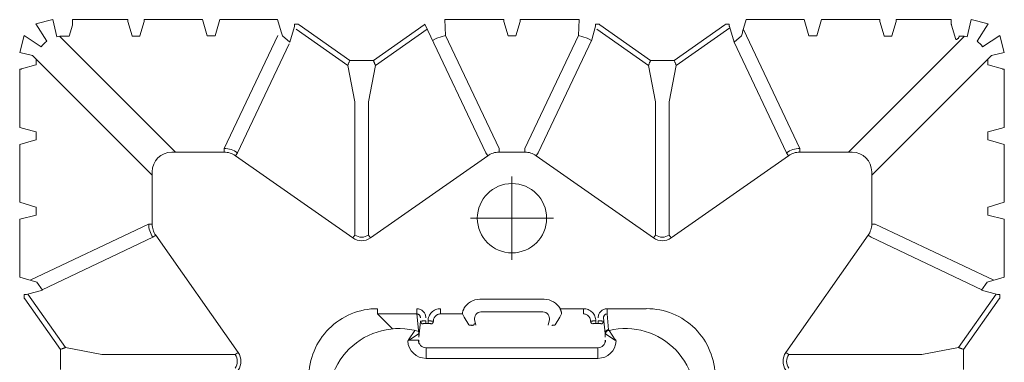
# Model space of a CAD drawing. Units: feet. Extents: x -0.8 to 15.8, y -0.3 to 10.3.
# Drawn here: x 2.9 to 3, y 1.9 to 2 of the extents above; entities that cross this region are included whole.
import ezdxf

# ---------------------------------------------------------------- set-up
doc = ezdxf.new("R2010")
doc.units = ezdxf.units.FT
doc.header["$MEASUREMENT"] = 0
doc.linetypes.add('CENTER', pattern=[2, 1.25, -0.25, 0.25, -0.25])
doc.layers.get('0').update_dxf_attribs({"lineweight": 9})
doc.layers.add('UGD - DETAIL 1', color=253, linetype='Continuous', lineweight=0)
doc.layers.add('UGD - TITLEBLOCK', color=7, linetype='Continuous', lineweight=9)

# ---------------------------------------------------------------- blocks, each defined once
blk = doc.blocks.new('sub_AQBX_top')
for p, q in [((-15.18, 35.532), (-15.323, 35.053)), ((-13.447, 35.075), (-13.567, 35.532)), ((-11.006, 35.532), (-11.127, 35.084)), ((-8.992, 35.176), (-8.906, 35.532)), ((-8.906, 35.532), (-8.435, 35.411)), ((-8.435, 35.411), (-8.747, 34.929)), ((-15.323, 35.053), (-15.547, 34.896)), ((-8.592, 34.773), (-8.109, 35.085)), ((-8.109, 35.085), (-7.988, 34.603)), ((-7.988, 34.603), (-8.464, 34.494)), ((-8.437, 30.294), (-8.437, 30.074)), ((-8.441, 28.194), (-8.615, 27.985)), ((-8.437, 21.674), (-8.437, 21.894)), ((-8.441, 15.374), (-8.615, 15.582)), ((-8.437, 13.274), (-8.437, 13.494)), ((-8.464, 9.074), (-7.988, 8.964)), ((-7.988, 8.964), (-8.109, 8.482)), ((-15.323, 8.515), (-15.547, 8.671)), ((-8.747, 8.639), (-8.435, 8.156)), ((-8.109, 8.482), (-8.592, 8.794)), ((-15.18, 8.035), (-15.323, 8.515)), ((-13.447, 8.492), (-13.567, 8.035)), ((-11.006, 8.035), (-11.127, 8.484)), ((-8.906, 8.035), (-8.992, 8.392)), ((-8.435, 8.156), (-8.906, 8.035))]:
    blk.add_line(p, q)
at = {"linetype": 'Continuous'}
for p, q in [((-15.18, 35.532), (-13.567, 35.532)), ((-13.093, 35.532), (-13.227, 35.084)), ((-11.481, 35.532), (-13.093, 35.532)), ((-11.347, 35.084), (-11.481, 35.532)), ((-11.006, 35.532), (-9.367, 35.532)), ((-9.247, 35.084), (-9.366, 35.483)), ((-15.792, 35.388), (-17.206, 34.396)), ((-17.15, 34.253), (-15.655, 35.302)), ((-15.767, 35.404), (-15.792, 35.388)), ((-15.767, 35.404), (-15.667, 35.404)), ((-15.666, 35.345), (-15.667, 35.352)), ((-15.547, 34.896), (-15.666, 35.345)), ((-13.699, 31.93), (-15.267, 35.241)), ((-13.226, 35.075), (-13.447, 35.075)), ((-13.227, 35.084), (-13.226, 35.075)), ((-8.992, 35.176), (-12.338, 31.83)), ((-11.347, 35.075), (-11.347, 35.084)), ((-11.126, 35.075), (-11.347, 35.075)), ((-11.127, 35.084), (-11.126, 35.075)), ((-9.247, 35.075), (-9.247, 35.084)), ((-9.093, 35.075), (-9.247, 35.075)), ((-15.535, 34.904), (-14.07, 31.812)), ((-17.206, 34.396), (-17.767, 34.396)), ((-11.691, 31.182), (-8.451, 34.422)), ((-17.348, 33.234), (-17.15, 34.253)), ((-8.445, 34.146), (-8.445, 34.328)), ((-8.445, 34.146), (-8.138, 34.054)), ((-7.988, 32.514), (-7.988, 34.053)), ((-17.348, 29.514), (-17.348, 33.234)), ((-8.437, 32.394), (-8.038, 32.513)), ((-8.445, 32.173), (-8.445, 32.394)), ((-8.445, 32.394), (-8.437, 32.394)), ((-8.437, 32.174), (-8.445, 32.173)), ((-8.038, 32.054), (-8.437, 32.174)), ((-13.699, 31.93), (-13.699, 31.83)), ((-7.988, 30.428), (-7.988, 32.053)), ((-17.291, 29.432), (-14.013, 31.731)), ((-14.07, 31.812), (-14.013, 31.731)), ((-12.238, 31.83), (-13.699, 31.83)), ((-11.691, 31.282), (-11.691, 29.822)), ((-7.988, 30.428), (-8.437, 30.294)), ((-8.437, 30.074), (-7.988, 29.939)), ((-11.591, 29.822), (-11.691, 29.822)), ((-8.431, 28.325), (-11.591, 29.822)), ((-7.988, 29.939), (-7.988, 28.328)), ((-17.348, 29.514), (-17.291, 29.432)), ((-14.089, 26.229), (-11.79, 29.507)), ((-11.708, 29.45), (-11.79, 29.507)), ((-11.708, 29.45), (-8.662, 28.007)), ((-7.988, 28.328), (-8.331, 28.225)), ((-9.268, 26.37), (-8.257, 27.812)), ((-8.615, 27.985), (-8.175, 27.854)), ((-8.175, 27.854), (-8.169, 27.854)), ((-8.116, 27.753), (-8.116, 27.853)), ((-8.133, 27.729), (-9.125, 26.314)), ((-8.116, 27.753), (-8.133, 27.729)), ((-14.007, 26.172), (-14.089, 26.229)), ((-10.287, 26.172), (-14.007, 26.172)), ((-10.287, 26.172), (-9.268, 26.37)), ((-9.125, 26.314), (-9.125, 26.214)), ((-9.125, 26.214), (-9.125, 25.653)), ((-14.007, 25.795), (-14.089, 25.738)), ((-14.089, 25.738), (-11.79, 22.46)), ((-14.007, 25.795), (-10.287, 25.795)), ((-9.268, 25.597), (-10.287, 25.795)), ((-8.257, 24.156), (-9.268, 25.597)), ((-9.125, 25.653), (-8.133, 24.239)), ((-16.627, 25.121), (-16.212, 25.536)), ((-16.212, 25.536), (-16.212, 24.44)), ((-16.065, 25.536), (-16.212, 25.536)), ((-16.943, 24.657), (-16.944, 24.384)), ((-16.771, 24.398), (-16.943, 24.657)), ((-16.672, 24.497), (-16.931, 24.669)), ((-16.671, 24.496), (-16.672, 24.497)), ((-16.96, 24.384), (-16.959, 24.383)), ((-16.857, 24.384), (-16.755, 24.384)), ((-16.42, 24.34), (-16.857, 24.384)), ((-16.769, 24.397), (-16.771, 24.398)), ((-16.769, 24.397), (-16.753, 24.384)), ((-16.755, 24.384), (-16.212, 24.44)), ((-16.753, 24.384), (-16.755, 24.384)), ((-16.065, 24.44), (-16.212, 24.44)), ((-8.118, 24.218), (-11.708, 22.517)), ((-8.133, 24.239), (-8.116, 24.214)), ((-17.156, 24.184), (-17.453, 24.184)), ((-17.453, 24.184), (-17.453, 19.384)), ((-17.156, 19.384), (-17.156, 24.184)), ((-16.487, 24.049), (-16.488, 24.049)), ((-16.475, 24.19), (-16.475, 24.128)), ((-16.475, 24.19), (-16.406, 24.19)), ((-16.475, 24.128), (-16.406, 24.128)), ((-16.419, 23.979), (-16.418, 23.98)), ((-16.212, 23.78), (-16.212, 23.165)), ((-16.065, 23.78), (-16.212, 23.78)), ((-7.988, 23.656), (-8.431, 23.642)), ((-7.988, 23.656), (-7.988, 22.014)), ((-11.591, 22.146), (-8.431, 23.642)), ((-16.515, 22.993), (-16.304, 23.119)), ((-16.304, 23.119), (-16.212, 23.165)), ((-16.37, 22.834), (-16.523, 22.792)), ((-16.154, 22.65), (-16.154, 20.918)), ((-15.801, 22.684), (-15.801, 20.884)), ((-11.708, 22.517), (-11.79, 22.46)), ((-11.591, 22.146), (-11.691, 22.146)), ((-11.691, 22.146), (-11.691, 21.422)), ((-8.437, 21.894), (-8.038, 22.013)), ((-8.038, 21.554), (-8.437, 21.674)), ((-7.988, 21.553), (-7.988, 19.911)), ((-11.591, 21.422), (-11.691, 21.422)), ((-11.591, 21.422), (-8.431, 19.925)), ((-14.089, 17.829), (-11.79, 21.107)), ((-11.708, 21.05), (-11.79, 21.107)), ((-16.523, 20.775), (-16.37, 20.734)), ((-16.304, 20.449), (-16.515, 20.574)), ((-16.212, 20.403), (-16.304, 20.449)), ((-16.065, 19.787), (-16.065, 20.442)), ((-7.988, 19.911), (-8.431, 19.925)), ((-16.418, 19.587), (-16.419, 19.589)), ((-16.212, 19.787), (-16.065, 19.787)), ((-17.453, 19.384), (-17.156, 19.384)), ((-16.488, 19.519), (-16.487, 19.518)), ((-16.475, 19.439), (-16.475, 19.377)), ((-16.475, 19.439), (-16.406, 19.439)), ((-16.475, 19.377), (-16.406, 19.377)), ((-9.268, 17.97), (-8.257, 19.412)), ((-8.133, 19.329), (-9.125, 17.914)), ((-8.133, 19.329), (-8.116, 19.353)), ((-8.116, 19.353), (-8.116, 19.453)), ((-16.959, 19.184), (-16.96, 19.183)), ((-16.943, 18.911), (-16.771, 19.169)), ((-16.931, 18.898), (-16.672, 19.071)), ((-16.755, 19.184), (-16.857, 19.184)), ((-16.769, 19.171), (-16.771, 19.169)), ((-16.753, 19.184), (-16.769, 19.171)), ((-16.318, 19.227), (-16.755, 19.184)), ((-16.755, 19.184), (-16.753, 19.184)), ((-16.672, 19.071), (-16.671, 19.072)), ((-16.671, 19.072), (-16.656, 19.084)), ((-16.656, 19.084), (-16.212, 19.128)), ((-16.065, 19.128), (-16.212, 19.128)), ((-16.065, 18.032), (-16.065, 19.128)), ((-10.287, 17.772), (-9.268, 17.97)), ((-9.125, 17.914), (-9.125, 17.814)), ((-14.007, 17.772), (-14.089, 17.829)), ((-14.007, 17.772), (-10.287, 17.772)), ((-9.125, 17.814), (-9.125, 17.253)), ((-14.007, 17.395), (-14.089, 17.338)), ((-14.089, 17.338), (-11.79, 14.06)), ((-10.287, 17.395), (-14.007, 17.395)), ((-9.268, 17.197), (-10.287, 17.395)), ((-8.218, 15.7), (-9.268, 17.197)), ((-9.125, 17.253), (-8.133, 15.839)), ((-8.615, 15.582), (-8.175, 15.713)), ((-8.175, 15.713), (-8.169, 15.714)), ((-8.116, 15.814), (-8.133, 15.839)), ((-8.116, 15.814), (-8.116, 15.714)), ((-11.708, 14.117), (-8.615, 15.582)), ((-8.263, 15.322), (-11.591, 13.746)), ((-7.988, 15.239), (-8.331, 15.342)), ((-7.988, 13.628), (-7.988, 15.239)), ((-17.291, 14.135), (-17.348, 14.054)), ((-17.348, 14.054), (-17.348, 10.334)), ((-14.013, 11.837), (-17.291, 14.135)), ((-11.708, 14.117), (-11.79, 14.06)), ((-11.691, 13.746), (-11.691, 12.285)), ((-11.591, 13.746), (-11.691, 13.746)), ((-8.437, 13.494), (-7.988, 13.628)), ((-7.988, 13.139), (-8.437, 13.274)), ((-7.988, 13.139), (-7.988, 11.514)), ((-11.691, 12.385), (-8.451, 9.145)), ((-14.07, 11.755), (-14.013, 11.837)), ((-15.535, 8.663), (-14.07, 11.755)), ((-13.699, 11.638), (-15.267, 8.327)), ((-12.238, 11.737), (-13.699, 11.737)), ((-13.699, 11.638), (-13.699, 11.737)), ((-8.992, 8.392), (-12.338, 11.737)), ((-8.445, 11.394), (-8.445, 11.173)), ((-8.437, 11.394), (-8.445, 11.394)), ((-8.038, 11.513), (-8.437, 11.394)), ((-8.445, 11.173), (-8.437, 11.174)), ((-8.437, 11.174), (-8.038, 11.054)), ((-7.988, 11.053), (-7.988, 9.514)), ((-17.348, 10.334), (-17.15, 9.315)), ((-8.545, 9.391), (-8.138, 9.513)), ((-17.206, 9.171), (-17.767, 9.171)), ((-15.792, 8.179), (-17.206, 9.171)), ((-17.15, 9.315), (-15.655, 8.266)), ((-8.445, 9.294), (-8.445, 9.239)), ((-8.437, 9.294), (-8.445, 9.294)), ((-15.547, 8.671), (-15.666, 8.222)), ((-13.226, 8.492), (-13.447, 8.492)), ((-13.227, 8.484), (-13.226, 8.492)), ((-13.093, 8.035), (-13.227, 8.484)), ((-11.347, 8.484), (-11.481, 8.035)), ((-11.126, 8.492), (-11.347, 8.492)), ((-11.347, 8.492), (-11.347, 8.484)), ((-11.127, 8.484), (-11.126, 8.492)), ((-9.247, 8.484), (-9.366, 8.085)), ((-9.247, 8.492), (-9.247, 8.484)), ((-9.093, 8.492), (-9.247, 8.492)), ((-15.767, 8.163), (-15.792, 8.179)), ((-15.767, 8.163), (-15.667, 8.163)), ((-15.666, 8.222), (-15.667, 8.215)), ((-15.18, 8.035), (-13.567, 8.035)), ((-11.481, 8.035), (-13.093, 8.035)), ((-11.006, 8.035), (-9.367, 8.035))]:
    blk.add_line(p, q, dxfattribs=at)
at = {"linetype": 'CENTER'}
for p, q in [((-13.537, 20.622), (-13.537, 22.946)), ((-14.699, 21.784), (-12.375, 21.784))]:
    blk.add_line(p, q, dxfattribs=at)
at = {"linetype": 'Continuous', "flags": 128}
for points in [[(-9.366, 35.483), (-9.366, 35.483), (-9.366, 35.484), (-9.367, 35.486), (-9.367, 35.488), (-9.367, 35.49), (-9.367, 35.492), (-9.367, 35.495), (-9.367, 35.499), (-9.367, 35.502), (-9.367, 35.506), (-9.367, 35.51), (-9.367, 35.514), (-9.367, 35.519), (-9.367, 35.523), (-9.367, 35.528), (-9.367, 35.532)], [(-15.667, 35.352), (-15.667, 35.354), (-15.667, 35.356), (-15.667, 35.357), (-15.667, 35.36), (-15.667, 35.362), (-15.667, 35.366), (-15.667, 35.369), (-15.667, 35.372), (-15.667, 35.376), (-15.667, 35.379), (-15.667, 35.383), (-15.667, 35.387), (-15.667, 35.392), (-15.667, 35.396), (-15.667, 35.4), (-15.667, 35.404)], [(-17.15, 34.253), (-17.151, 34.255), (-17.152, 34.258), (-17.154, 34.263), (-17.156, 34.268), (-17.159, 34.275), (-17.162, 34.283), (-17.165, 34.291), (-17.169, 34.301), (-17.173, 34.311), (-17.177, 34.322), (-17.181, 34.333), (-17.186, 34.345), (-17.191, 34.358), (-17.196, 34.37), (-17.201, 34.383), (-17.206, 34.396)], [(-8.138, 34.054), (-8.136, 34.054), (-8.133, 34.054), (-8.128, 34.054), (-8.123, 34.054), (-8.116, 34.054), (-8.108, 34.054), (-8.099, 34.054), (-8.09, 34.054), (-8.079, 34.053), (-8.067, 34.053), (-8.055, 34.053), (-8.043, 34.053), (-8.029, 34.053), (-8.016, 34.053), (-8.002, 34.053), (-7.988, 34.053)], [(-8.038, 32.513), (-8.037, 32.513), (-8.036, 32.513), (-8.035, 32.513), (-8.033, 32.513), (-8.031, 32.514), (-8.028, 32.514), (-8.025, 32.514), (-8.022, 32.514), (-8.018, 32.514), (-8.015, 32.514), (-8.011, 32.514), (-8.006, 32.514), (-8.002, 32.514), (-7.997, 32.514), (-7.993, 32.514), (-7.988, 32.514)], [(-7.988, 32.053), (-7.993, 32.053), (-7.997, 32.053), (-8.002, 32.053), (-8.006, 32.053), (-8.011, 32.053), (-8.015, 32.053), (-8.018, 32.053), (-8.022, 32.054), (-8.025, 32.054), (-8.028, 32.054), (-8.031, 32.054), (-8.033, 32.054), (-8.035, 32.054), (-8.036, 32.054), (-8.037, 32.054), (-8.038, 32.054)], [(-8.169, 27.854), (-8.167, 27.854), (-8.165, 27.854), (-8.163, 27.854), (-8.161, 27.854), (-8.158, 27.854), (-8.155, 27.853), (-8.152, 27.853), (-8.148, 27.853), (-8.145, 27.853), (-8.141, 27.853), (-8.137, 27.853), (-8.133, 27.853), (-8.129, 27.853), (-8.125, 27.853), (-8.12, 27.853), (-8.116, 27.853)], [(-9.268, 26.37), (-9.266, 26.37), (-9.262, 26.368), (-9.258, 26.367), (-9.252, 26.365), (-9.246, 26.362), (-9.238, 26.359), (-9.229, 26.356), (-9.22, 26.352), (-9.209, 26.348), (-9.199, 26.344), (-9.187, 26.339), (-9.175, 26.334), (-9.163, 26.329), (-9.15, 26.324), (-9.137, 26.319), (-9.125, 26.314)], [(-9.125, 25.653), (-9.137, 25.648), (-9.15, 25.643), (-9.163, 25.638), (-9.175, 25.633), (-9.187, 25.628), (-9.199, 25.624), (-9.209, 25.619), (-9.22, 25.615), (-9.229, 25.612), (-9.238, 25.608), (-9.246, 25.605), (-9.252, 25.603), (-9.258, 25.601), (-9.262, 25.599), (-9.266, 25.598), (-9.268, 25.597)], [(-16.943, 24.657), (-16.931, 24.669)], [(-16.96, 24.384), (-16.961, 24.385), (-16.962, 24.385), (-16.964, 24.385), (-16.966, 24.386), (-16.968, 24.386), (-16.97, 24.386), (-16.973, 24.386), (-16.976, 24.386), (-16.979, 24.386), (-16.983, 24.386), (-16.986, 24.385), (-16.99, 24.385), (-16.993, 24.384), (-16.997, 24.383), (-17.001, 24.382), (-17.005, 24.381), (-17.007, 24.381), (-17.01, 24.38)], [(-16.489, 24.27), (-16.488, 24.283), (-16.484, 24.294), (-16.479, 24.305), (-16.472, 24.315), (-16.464, 24.324), (-16.454, 24.331), (-16.443, 24.336), (-16.431, 24.339), (-16.42, 24.34)], [(-16.489, 24.27), (-16.487, 24.27), (-16.486, 24.269), (-16.485, 24.267), (-16.483, 24.264), (-16.482, 24.261), (-16.481, 24.257), (-16.48, 24.252), (-16.479, 24.247), (-16.478, 24.241), (-16.477, 24.235), (-16.476, 24.228), (-16.476, 24.221), (-16.475, 24.214), (-16.475, 24.206), (-16.475, 24.198), (-16.475, 24.19)], [(-16.406, 24.19), (-16.406, 24.205), (-16.406, 24.219), (-16.406, 24.234), (-16.407, 24.247), (-16.407, 24.261), (-16.408, 24.273), (-16.409, 24.285), (-16.41, 24.296), (-16.411, 24.306), (-16.412, 24.314), (-16.413, 24.322), (-16.414, 24.328), (-16.416, 24.333), (-16.417, 24.337), (-16.418, 24.339), (-16.42, 24.34)], [(-16.212, 24.44), (-16.213, 24.429), (-16.215, 24.419), (-16.217, 24.408), (-16.221, 24.399), (-16.226, 24.39), (-16.232, 24.381), (-16.239, 24.373), (-16.246, 24.366), (-16.254, 24.36), (-16.263, 24.355), (-16.271, 24.35), (-16.28, 24.347), (-16.289, 24.344), (-16.299, 24.342), (-16.308, 24.341), (-16.318, 24.34)], [(-16.318, 24.19), (-16.293, 24.192), (-16.269, 24.195), (-16.245, 24.201), (-16.222, 24.209), (-16.2, 24.219), (-16.178, 24.231), (-16.158, 24.246), (-16.14, 24.262), (-16.123, 24.28), (-16.108, 24.3), (-16.095, 24.321), (-16.084, 24.343), (-16.076, 24.366), (-16.07, 24.39), (-16.066, 24.415), (-16.065, 24.44)], [(-16.488, 24.049), (-16.487, 24.036), (-16.484, 24.025), (-16.479, 24.014), (-16.472, 24.004), (-16.463, 23.995), (-16.454, 23.988), (-16.443, 23.983), (-16.431, 23.98), (-16.419, 23.979)], [(-16.475, 24.128), (-16.475, 24.124), (-16.475, 24.117), (-16.475, 24.111), (-16.475, 24.104), (-16.476, 24.098), (-16.476, 24.092), (-16.477, 24.086), (-16.478, 24.08), (-16.478, 24.075), (-16.479, 24.07), (-16.48, 24.066), (-16.481, 24.062), (-16.482, 24.058), (-16.483, 24.055), (-16.484, 24.053), (-16.486, 24.051), (-16.487, 24.049)], [(-16.418, 23.98), (-16.417, 23.983), (-16.416, 23.986), (-16.415, 23.991), (-16.414, 23.997), (-16.413, 24.003), (-16.412, 24.011), (-16.412, 24.019), (-16.411, 24.028), (-16.41, 24.038), (-16.409, 24.049), (-16.408, 24.06), (-16.408, 24.071), (-16.407, 24.083), (-16.407, 24.095), (-16.406, 24.107), (-16.406, 24.12), (-16.406, 24.128)], [(-16.418, 23.979), (-16.399, 23.978), (-16.379, 23.975), (-16.36, 23.971), (-16.342, 23.965), (-16.324, 23.957), (-16.307, 23.948), (-16.29, 23.937), (-16.275, 23.924), (-16.261, 23.91), (-16.249, 23.894), (-16.238, 23.877), (-16.229, 23.859), (-16.221, 23.84), (-16.216, 23.821), (-16.213, 23.801), (-16.212, 23.78)], [(-16.065, 23.78), (-16.066, 23.814), (-16.071, 23.848), (-16.079, 23.881), (-16.091, 23.913), (-16.105, 23.943), (-16.123, 23.972), (-16.143, 23.999), (-16.165, 24.024), (-16.19, 24.047), (-16.217, 24.067), (-16.246, 24.085), (-16.276, 24.099), (-16.307, 24.111), (-16.34, 24.12), (-16.373, 24.126), (-16.406, 24.128)], [(-8.57, 24.004), (-8.507, 23.886), (-8.431, 23.642)], [(-16.212, 23.165), (-16.21, 23.166), (-16.206, 23.166), (-16.202, 23.166), (-16.196, 23.166), (-16.19, 23.166), (-16.183, 23.165), (-16.175, 23.164), (-16.167, 23.163), (-16.158, 23.161), (-16.148, 23.159), (-16.138, 23.156), (-16.128, 23.153), (-16.118, 23.15), (-16.107, 23.146), (-16.097, 23.141), (-16.086, 23.137), (-16.075, 23.131), (-16.065, 23.126)], [(-16.531, 22.894), (-16.531, 22.903), (-16.53, 22.912), (-16.53, 22.921), (-16.529, 22.93), (-16.529, 22.938), (-16.528, 22.946), (-16.527, 22.954), (-16.526, 22.961), (-16.525, 22.968), (-16.524, 22.973), (-16.522, 22.979), (-16.521, 22.983), (-16.52, 22.987), (-16.518, 22.99), (-16.516, 22.992), (-16.515, 22.993)], [(-16.481, 22.834), (-16.486, 22.834), (-16.491, 22.835), (-16.496, 22.836), (-16.5, 22.837), (-16.505, 22.839), (-16.509, 22.842), (-16.513, 22.845), (-16.516, 22.848), (-16.52, 22.852), (-16.522, 22.856), (-16.525, 22.86), (-16.527, 22.864), (-16.529, 22.869), (-16.53, 22.873), (-16.53, 22.878), (-16.531, 22.883)], [(-16.154, 22.65), (-16.159, 22.691), (-16.174, 22.73), (-16.198, 22.763), (-16.228, 22.79), (-16.262, 22.81), (-16.298, 22.824), (-16.334, 22.831), (-16.37, 22.834)], [(-8.038, 22.013), (-8.037, 22.013), (-8.036, 22.013), (-8.035, 22.013), (-8.033, 22.013), (-8.031, 22.014), (-8.028, 22.014), (-8.025, 22.014), (-8.022, 22.014), (-8.018, 22.014), (-8.015, 22.014), (-8.011, 22.014), (-8.006, 22.014), (-8.002, 22.014), (-7.997, 22.014), (-7.993, 22.014), (-7.988, 22.014)], [(-7.988, 21.553), (-7.993, 21.553), (-7.997, 21.553), (-8.002, 21.553), (-8.006, 21.553), (-8.011, 21.553), (-8.015, 21.553), (-8.018, 21.553), (-8.022, 21.554), (-8.025, 21.554), (-8.028, 21.554), (-8.031, 21.554), (-8.033, 21.554), (-8.035, 21.554), (-8.036, 21.554), (-8.037, 21.554), (-8.038, 21.554)], [(-16.37, 20.734), (-16.334, 20.736), (-16.298, 20.744), (-16.262, 20.757), (-16.228, 20.777), (-16.198, 20.804), (-16.174, 20.838), (-16.159, 20.876), (-16.154, 20.918)], [(-8.116, 19.453), (-8.12, 19.453), (-8.125, 19.453), (-8.13, 19.453), (-8.135, 19.453), (-8.14, 19.453), (-8.144, 19.453), (-8.173, 19.454), (-8.55, 19.554), (-11.708, 21.05)], [(-16.515, 20.574), (-16.516, 20.576), (-16.518, 20.578), (-16.52, 20.581), (-16.521, 20.584), (-16.522, 20.589), (-16.524, 20.594), (-16.525, 20.6), (-16.526, 20.606), (-16.527, 20.613), (-16.528, 20.621), (-16.529, 20.629), (-16.529, 20.637), (-16.53, 20.646), (-16.53, 20.655), (-16.531, 20.664), (-16.531, 20.674)], [(-16.065, 20.442), (-16.076, 20.436), (-16.088, 20.43), (-16.1, 20.425), (-16.111, 20.42), (-16.121, 20.417), (-16.13, 20.414), (-16.139, 20.411), (-16.148, 20.409), (-16.156, 20.407), (-16.165, 20.405), (-16.174, 20.403), (-16.182, 20.402), (-16.189, 20.401), (-16.195, 20.401), (-16.2, 20.401), (-16.205, 20.401), (-16.209, 20.402), (-16.211, 20.402), (-16.212, 20.403)], [(-8.57, 19.564), (-8.507, 19.681), (-8.431, 19.925)], [(-16.487, 19.518), (-16.485, 19.53), (-16.482, 19.542), (-16.477, 19.553), (-16.469, 19.562), (-16.461, 19.571), (-16.451, 19.578), (-16.44, 19.583), (-16.428, 19.586), (-16.418, 19.587)], [(-16.212, 19.787), (-16.213, 19.767), (-16.216, 19.747), (-16.221, 19.727), (-16.229, 19.708), (-16.238, 19.69), (-16.249, 19.673), (-16.261, 19.658), (-16.275, 19.643), (-16.29, 19.631), (-16.307, 19.619), (-16.324, 19.61), (-16.342, 19.602), (-16.36, 19.596), (-16.379, 19.592), (-16.399, 19.59), (-16.418, 19.589)], [(-16.406, 19.439), (-16.406, 19.451), (-16.406, 19.464), (-16.407, 19.476), (-16.407, 19.488), (-16.408, 19.5), (-16.409, 19.511), (-16.409, 19.521), (-16.41, 19.531), (-16.411, 19.541), (-16.412, 19.55), (-16.412, 19.558), (-16.413, 19.565), (-16.414, 19.571), (-16.415, 19.577), (-16.416, 19.581), (-16.417, 19.585), (-16.418, 19.587)], [(-16.406, 19.439), (-16.373, 19.442), (-16.34, 19.447), (-16.307, 19.456), (-16.276, 19.468), (-16.246, 19.483), (-16.217, 19.5), (-16.19, 19.52), (-16.165, 19.543), (-16.143, 19.568), (-16.123, 19.595), (-16.105, 19.624), (-16.091, 19.655), (-16.079, 19.687), (-16.071, 19.72), (-16.066, 19.753), (-16.065, 19.787)], [(-16.475, 19.377), (-16.475, 19.369), (-16.475, 19.361), (-16.475, 19.354), (-16.476, 19.346), (-16.476, 19.339), (-16.477, 19.333), (-16.478, 19.326), (-16.479, 19.321), (-16.48, 19.315), (-16.481, 19.311), (-16.482, 19.307), (-16.483, 19.303), (-16.485, 19.301), (-16.486, 19.299), (-16.487, 19.298), (-16.489, 19.297)], [(-16.489, 19.297), (-16.488, 19.285), (-16.484, 19.273), (-16.479, 19.262), (-16.472, 19.252), (-16.464, 19.243), (-16.454, 19.236), (-16.443, 19.231), (-16.431, 19.228), (-16.42, 19.227)], [(-16.487, 19.518), (-16.485, 19.517), (-16.484, 19.515), (-16.483, 19.512), (-16.482, 19.509), (-16.481, 19.506), (-16.48, 19.502), (-16.479, 19.498), (-16.479, 19.493), (-16.478, 19.488), (-16.477, 19.483), (-16.476, 19.477), (-16.476, 19.471), (-16.476, 19.465), (-16.475, 19.459), (-16.475, 19.452), (-16.475, 19.446), (-16.475, 19.439)], [(-16.42, 19.227), (-16.418, 19.228), (-16.417, 19.23), (-16.416, 19.234), (-16.414, 19.239), (-16.413, 19.245), (-16.412, 19.253), (-16.411, 19.262), (-16.41, 19.272), (-16.409, 19.282), (-16.408, 19.294), (-16.407, 19.307), (-16.407, 19.32), (-16.406, 19.334), (-16.406, 19.348), (-16.406, 19.362), (-16.406, 19.377)], [(-16.065, 19.128), (-16.066, 19.153), (-16.07, 19.177), (-16.076, 19.201), (-16.084, 19.224), (-16.095, 19.247), (-16.108, 19.268), (-16.123, 19.287), (-16.14, 19.305), (-16.158, 19.322), (-16.178, 19.336), (-16.2, 19.348), (-16.222, 19.359), (-16.245, 19.367), (-16.269, 19.372), (-16.293, 19.376), (-16.318, 19.377)], [(-17.01, 19.188), (-17.006, 19.186), (-17.002, 19.185), (-16.998, 19.184), (-16.994, 19.183), (-16.99, 19.183), (-16.987, 19.182), (-16.983, 19.182), (-16.98, 19.181), (-16.977, 19.181), (-16.974, 19.181), (-16.971, 19.181), (-16.969, 19.181), (-16.967, 19.181), (-16.965, 19.182), (-16.963, 19.182), (-16.962, 19.183), (-16.961, 19.183), (-16.96, 19.183)], [(-16.771, 19.169), (-16.753, 19.167), (-16.737, 19.162), (-16.721, 19.154), (-16.707, 19.144), (-16.695, 19.132), (-16.685, 19.117), (-16.678, 19.102), (-16.674, 19.085), (-16.672, 19.071)], [(-16.753, 19.184), (-16.744, 19.183), (-16.734, 19.181), (-16.725, 19.179), (-16.716, 19.175), (-16.708, 19.171), (-16.699, 19.166), (-16.692, 19.16), (-16.685, 19.154), (-16.678, 19.146), (-16.673, 19.138), (-16.668, 19.13), (-16.664, 19.121), (-16.66, 19.112), (-16.658, 19.103), (-16.656, 19.093), (-16.656, 19.084)], [(-16.318, 19.227), (-16.308, 19.227), (-16.299, 19.226), (-16.289, 19.224), (-16.28, 19.221), (-16.271, 19.217), (-16.263, 19.213), (-16.254, 19.207), (-16.246, 19.201), (-16.239, 19.194), (-16.232, 19.186), (-16.226, 19.178), (-16.221, 19.169), (-16.217, 19.159), (-16.215, 19.149), (-16.213, 19.138), (-16.212, 19.128)], [(-16.931, 18.898), (-16.943, 18.911)], [(-9.268, 17.97), (-9.266, 17.97), (-9.262, 17.968), (-9.258, 17.967), (-9.252, 17.965), (-9.246, 17.962), (-9.238, 17.959), (-9.229, 17.956), (-9.22, 17.952), (-9.209, 17.948), (-9.199, 17.944), (-9.187, 17.939), (-9.175, 17.934), (-9.163, 17.929), (-9.15, 17.924), (-9.137, 17.919), (-9.125, 17.914)], [(-9.125, 17.253), (-9.137, 17.248), (-9.15, 17.243), (-9.163, 17.238), (-9.175, 17.233), (-9.187, 17.228), (-9.199, 17.224), (-9.209, 17.219), (-9.22, 17.215), (-9.229, 17.212), (-9.238, 17.208), (-9.246, 17.205), (-9.252, 17.203), (-9.258, 17.201), (-9.262, 17.199), (-9.266, 17.198), (-9.268, 17.197)], [(-8.169, 15.714), (-8.167, 15.714), (-8.165, 15.714), (-8.163, 15.714), (-8.161, 15.714), (-8.158, 15.714), (-8.155, 15.714), (-8.152, 15.714), (-8.148, 15.714), (-8.145, 15.714), (-8.141, 15.714), (-8.137, 15.714), (-8.133, 15.714), (-8.129, 15.714), (-8.125, 15.714), (-8.12, 15.714), (-8.116, 15.714)], [(-7.988, 11.514), (-7.993, 11.514), (-7.997, 11.514), (-8.002, 11.514), (-8.006, 11.514), (-8.011, 11.514), (-8.015, 11.514), (-8.018, 11.514), (-8.022, 11.514), (-8.025, 11.514), (-8.028, 11.514), (-8.031, 11.514), (-8.033, 11.513), (-8.035, 11.513), (-8.036, 11.513), (-8.037, 11.513), (-8.038, 11.513)], [(-8.038, 11.054), (-8.037, 11.054), (-8.036, 11.054), (-8.035, 11.054), (-8.033, 11.054), (-8.031, 11.054), (-8.028, 11.054), (-8.025, 11.054), (-8.022, 11.054), (-8.018, 11.053), (-8.015, 11.053), (-8.011, 11.053), (-8.006, 11.053), (-8.002, 11.053), (-7.997, 11.053), (-7.993, 11.053), (-7.988, 11.053)], [(-8.445, 9.294), (-8.458, 9.296), (-8.471, 9.299), (-8.482, 9.304), (-8.493, 9.31), (-8.502, 9.316), (-8.51, 9.323), (-8.517, 9.33), (-8.523, 9.337), (-8.528, 9.344), (-8.532, 9.351), (-8.536, 9.358), (-8.539, 9.365), (-8.541, 9.371), (-8.543, 9.378), (-8.544, 9.385), (-8.545, 9.391)], [(-8.138, 9.513), (-8.136, 9.513), (-8.133, 9.513), (-8.128, 9.513), (-8.123, 9.513), (-8.116, 9.514), (-8.108, 9.514), (-8.099, 9.514), (-8.09, 9.514), (-8.079, 9.514), (-8.067, 9.514), (-8.055, 9.514), (-8.043, 9.514), (-8.029, 9.514), (-8.016, 9.514), (-8.002, 9.514), (-7.988, 9.514)], [(-17.15, 9.315), (-17.151, 9.313), (-17.152, 9.309), (-17.154, 9.305), (-17.156, 9.299), (-17.159, 9.292), (-17.162, 9.285), (-17.165, 9.276), (-17.169, 9.267), (-17.173, 9.256), (-17.177, 9.245), (-17.181, 9.234), (-17.186, 9.222), (-17.191, 9.21), (-17.196, 9.197), (-17.201, 9.184), (-17.206, 9.171)], [(-15.667, 8.215), (-15.667, 8.214), (-15.667, 8.212), (-15.667, 8.21), (-15.667, 8.208), (-15.667, 8.205), (-15.667, 8.202), (-15.667, 8.199), (-15.667, 8.195), (-15.667, 8.192), (-15.667, 8.188), (-15.667, 8.184), (-15.667, 8.18), (-15.667, 8.176), (-15.667, 8.172), (-15.667, 8.167), (-15.667, 8.163)], [(-9.366, 8.085), (-9.366, 8.084), (-9.366, 8.083), (-9.367, 8.082), (-9.367, 8.08), (-9.367, 8.078), (-9.367, 8.075), (-9.367, 8.072), (-9.367, 8.069), (-9.367, 8.065), (-9.367, 8.061), (-9.367, 8.057), (-9.367, 8.053), (-9.367, 8.049), (-9.367, 8.044), (-9.367, 8.04), (-9.367, 8.035)]]:
    blk.add_lwpolyline(points, dxfattribs=at)
at = {"linetype": 'Continuous'}
blk.add_circle((-13.537, 21.784), 0.968, dxfattribs=at)
at = {"linetype": 'Continuous', "extrusion": (0, 0, -1)}
for centre, radius, start, end in [((9.19, 34.33), 0.744, 126.5021, 143.4979), ((9.196, 34.328), 0.751, 167.2725, 180.0053), ((13.699, 31.282), 0.548, 54.9657, 90.0132), ((12.238, 29.822), 0.548, 179.9868, 215.0343), ((17.537, 29.782), 0.428, 234.9368, 305.0632), ((17.537, 29.781), 0.327, 234.8147, 305.1853), ((16.943, 24.184), 0.51, 0, 87.232), ((17.939, 24.008), 1.188, 144.8014, 146.9185), ((18.068, 22.96), 2.053, 122.4201, 123.6498), ((16.943, 24.184), 0.2, 85.4656, 90), ((12.238, 22.146), 0.548, 144.9657, 180.0132), ((12.238, 21.422), 0.548, 179.9868, 215.0343), ((16.943, 19.384), 0.51, 272.768, 0), ((16.943, 19.384), 0.2, 270, 274.5344), ((17.537, 13.785), 0.428, 54.9368, 125.0632), ((17.537, 13.786), 0.327, 54.8147, 125.1853), ((12.238, 13.746), 0.548, 144.9657, 180.0132), ((13.699, 12.285), 0.548, 269.9868, 305.0343), ((9.196, 9.239), 0.751, 179.9947, 192.7275), ((9.19, 9.237), 0.744, 216.5021, 233.4979)]:
    blk.add_arc(centre, radius, start, end, dxfattribs=at)
at = {"linetype": 'Continuous'}
for centre, radius, start, end in [((-13.699, 31.281), 0.648, 90.0226, 125.0231), ((-12.239, 31.281), 0.549, 0.0791, 89.9209), ((-12.239, 29.822), 0.648, 324.9769, 359.9774), ((-9.816, 33.194), 5.186, 285.3744, 286.6358), ((-13.738, 25.984), 0.428, 144.9368, 215.0632), ((-13.74, 25.984), 0.327, 144.8147, 215.1853), ((-16.943, 24.184), 0.213, 90, 180), ((-16.304, 22.684), 0.503, 0, 61.5435), ((-16.304, 20.884), 0.503, 298.4565, 0), ((-16.943, 19.384), 0.213, 180, 270), ((-17.939, 19.559), 1.188, 324.8014, 326.9185), ((-18.068, 20.608), 2.053, 302.4201, 303.6498), ((-13.738, 17.584), 0.428, 144.9368, 215.0632), ((-13.74, 17.584), 0.327, 144.8147, 215.1853), ((-9.816, 10.373), 5.186, 73.3642, 74.6256), ((-12.239, 13.745), 0.648, 0.0226, 35.0231), ((-12.239, 12.286), 0.549, 270.0791, 359.9209)]:
    blk.add_arc(centre, radius, start, end, dxfattribs=at)
for centre, radius, start, end in [((-17.979, 25.542), 1.914, 359.8205, 90.1795), ((-18.595, 24.941), 1.974, 343.7712, 105.5368), ((-18.573, 18.62), 1.954, 253.6305, 13.3317), ((-17.973, 18.02), 1.909, 269.6475, 0.3525)]:
    blk.add_arc(centre, radius, start, end)
blk = doc.blocks.new('sub_detail_AQBX_IRlayout')
at = {"layer": 'UGD - DETAIL 1', "xscale": 0.03280215437457657, "yscale": 0.03280215437457657, "zscale": 0.03280215437457657, "rotation": 270}
blk.add_blockref('sub_AQBX_top', (-2.46232, 11.77286), dxfattribs=at)
blk = doc.blocks.new('Q_detail_AQBX_IRlayout')
at = {"xscale": 0.15, "yscale": 0.15, "zscale": 0.15, "rotation": 180}
blk.add_blockref('sub_detail_AQBX_IRlayout', (-4.18919, -1.23427, 0.75285), dxfattribs=at)

msp = doc.modelspace()

# ---------------------------------------------------------------- block references
at = {"layer": 'UGD - TITLEBLOCK'}
msp.add_blockref('Q_detail_AQBX_IRlayout', (6.875, 5), dxfattribs=at)

doc.saveas('drawing.dxf')
